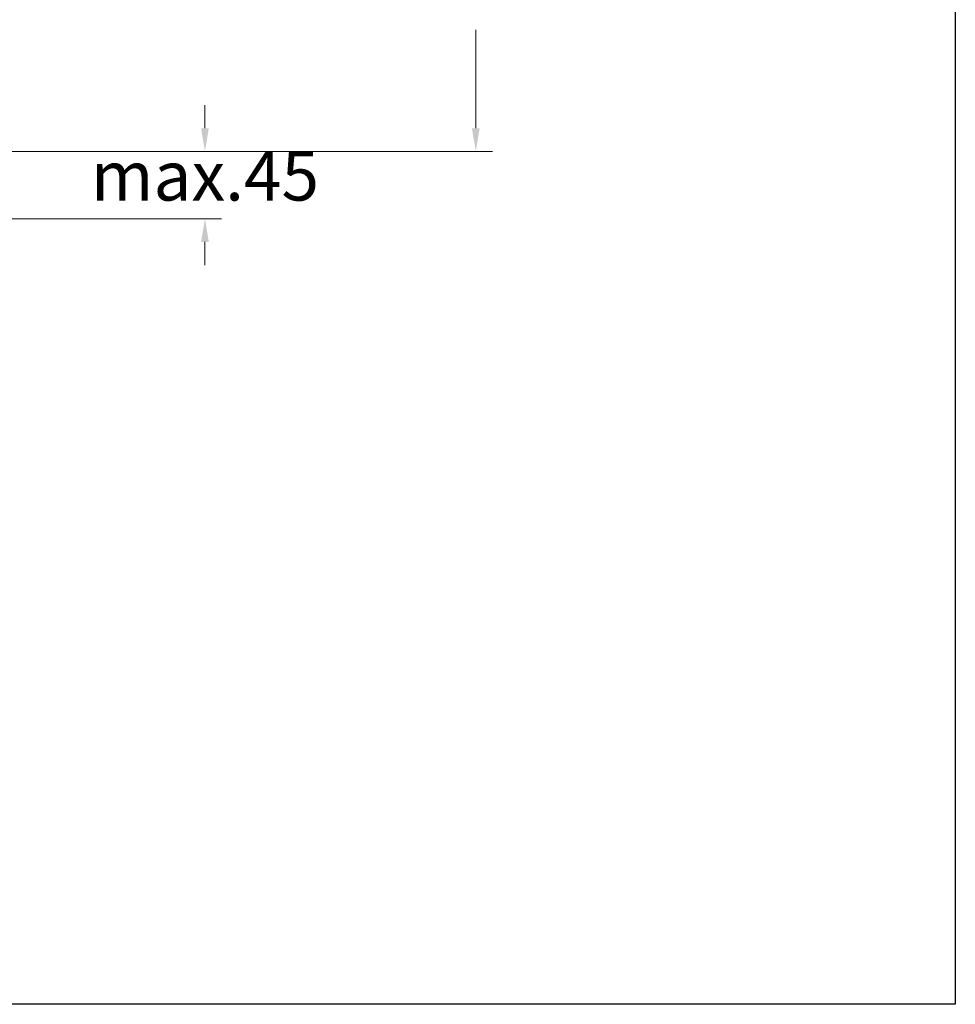
# Model space of a CAD drawing. Units: millimetres. Extents: x 2933.4 to 2993.4, y 1562.3 to 1625.3.
# Drawn here: x 2965.1 to 2993.4, y 1562.3 to 1592.1 of the extents above; entities that cross this region are included whole.
import ezdxf

# ---------------------------------------------------------------- set-up
doc = ezdxf.new("R2010")
doc.units = ezdxf.units.MM
doc.layers.add('cotas', color=253, linetype='Continuous', lineweight=5)
doc.styles.add('ARIAL', font='arial.ttf')
doc.dimstyles.new('RS (E1.10)', dxfattribs={"dimtxt": 1.5, "dimasz": 0.7, "dimexe": 0.5, "dimexo": 1, "dimgap": 1, "dimtad": 0, "dimtih": 1, "dimtoh": 1, "dimdec": 0, "dimlfac": 10, "dimtxsty": 'ARIAL', "dimcen": 0, "dimclrd": 256, "dimclre": 256, "dimclrt": 256, "dimadec": 0, "dimazin": 0, "dimtfac": 1, "dimtdec": 0, "dimtofl": 0, "dimtmove": 0, "dimatfit": 3, "dimfxl": 1, "dimlwd": -1, "dimlwe": -1, "dimarcsym": 0})

# ---------------------------------------------------------------- blocks, each defined once
blk = doc.blocks.new('*D17')
at = {"layer": 'cotas', "transparency": 16777216}
for p, q in [((2974.335, 1599.161), (2979.362, 1599.161)), ((2978.862, 1598.461), (2978.862, 1595.29)), ((2978.862, 1588.786), (2978.862, 1591.759)), ((2964.707, 1588.086), (2979.362, 1588.086))]:
    blk.add_line(p, q, dxfattribs=at)
for points in [[(2978.745, 1598.461), (2978.979, 1598.461), (2978.862, 1599.161)], [(2978.745, 1588.786), (2978.979, 1588.786), (2978.862, 1588.086)]]:
    blk.add_solid(points, dxfattribs=at)
at = {"layer": 'Defpoints', "color": 0, "transparency": 16777216}
for p in [(2973.335, 1599.161), (2978.862, 1599.161), (2963.707, 1588.086)]:
    blk.add_point(p, dxfattribs=at)
at = {"layer": 'cotas', "transparency": 16777216, "insert": (2978.862, 1593.525), "char_height": 1.5, "attachment_point": 5, "style": 'ARIAL'}
blk.add_mtext('110', dxfattribs=at)
blk = doc.blocks.new('*D35')
at = {"layer": 'cotas'}
for p, q in [((2970.664, 1588.786), (2970.664, 1589.486)), ((2964.764, 1588.086), (2971.164, 1588.086)), ((2964.43, 1586.044), (2971.164, 1586.044)), ((2970.664, 1585.344), (2970.664, 1584.644))]:
    blk.add_line(p, q, dxfattribs=at)
for points in [[(2970.547, 1588.786), (2970.781, 1588.786), (2970.664, 1588.086)], [(2970.781, 1585.344), (2970.547, 1585.344), (2970.664, 1586.044)]]:
    blk.add_solid(points, dxfattribs=at)
at = {"layer": 'Defpoints', "color": 0}
for p in [(2963.764, 1588.086), (2963.43, 1586.044), (2970.664, 1586.044)]:
    blk.add_point(p, dxfattribs=at)
at = {"layer": 'cotas', "insert": (2970.664, 1587.152), "char_height": 1.5, "attachment_point": 5, "style": 'ARIAL'}
blk.add_mtext('max.45', dxfattribs=at)

msp = doc.modelspace()

# ---------------------------------------------------------------- linework, layer by layer
at = {"color": 3}
msp.add_lwpolyline([(2933.374, 1562.278), (2933.374, 1622.278), (2993.374, 1622.278), (2993.374, 1562.278)], close=True, dxfattribs=at)
at = {"layer": 'cotas'}
msp.add_line((2965.407, 1588.086), (2970.498, 1588.086), dxfattribs=at)

# ---------------------------------------------------------------- dimensions: what is measured, and where the dimension line sits
for base, p1, p2, text, picture, middle in [((2978.862, 1599.161), (2963.707, 1588.086), (2973.335, 1599.161), '110', '*D17', (2978.862, 1593.525)), ((2970.664, 1586.044), (2963.764, 1588.086), (2963.43, 1586.044), 'max.45', '*D35', (2970.664, 1587.152))]:
    dim = msp.add_linear_dim(base=base, p1=p1, p2=p2, angle=90, text=text, dimstyle='RS (E1.10)', dxfattribs=at)
    dim.commit()
    dim.dimension.update_dxf_attribs({"geometry": picture, "text_midpoint": middle, "dimtype": 160})

doc.saveas('drawing.dxf')
